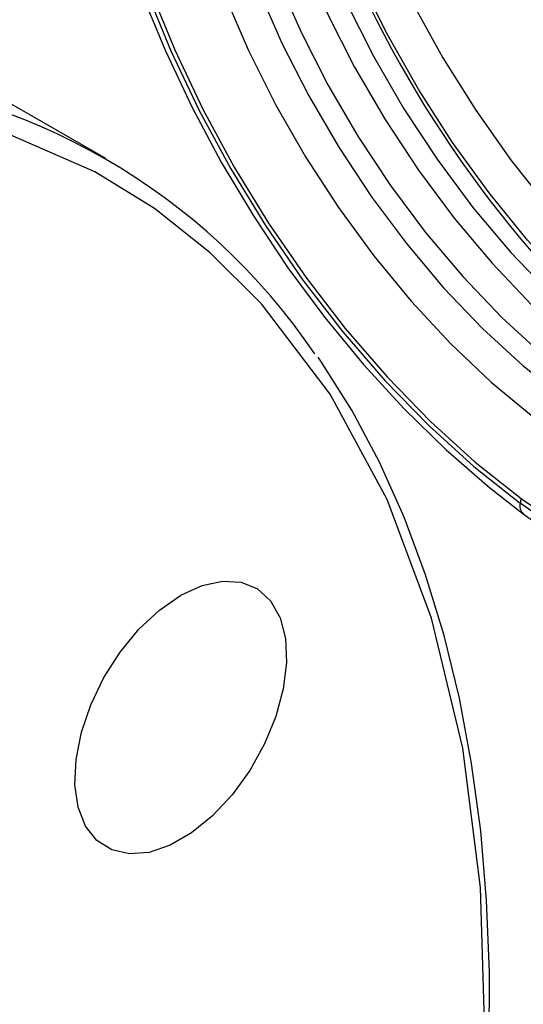
# Model space of a CAD drawing. Units: millimetres. Extents: x -61 to 3460, y 238 to 3376.
# Drawn here: x 3011 to 3041, y 3170 to 3229 of the extents above; entities that cross this region are included whole.
import ezdxf

# ---------------------------------------------------------------- set-up
doc = ezdxf.new("R2010")
doc.units = ezdxf.units.MM
doc.layers.add('PIPING', color=3, linetype='Continuous')

msp = doc.modelspace()

# ---------------------------------------------------------------- linework, layer by layer
at = {"color": 8, "linetype": 'Continuous', "lineweight": 25, "flags": 128}
for points in [[(3030.72, 3266.446), (3029.86, 3264.611), (3029.044, 3262.182), (3028.474, 3259.534), (3028.156, 3256.691), (3028.092, 3253.68), (3028.283, 3250.529), (3028.728, 3247.268), (3029.421, 3243.926), (3030.357, 3240.535), (3031.528, 3237.126), (3032.921, 3233.732), (3034.523, 3230.384), (3036.321, 3227.114), (3038.298, 3223.952), (3040.433, 3220.927), (3042.709, 3218.067), (3045.103, 3215.4), (3047.594, 3212.951), (3050.157, 3210.741), (3052.77, 3208.793), (3055.407, 3207.123)], [(3025.233, 3231.221), (3026.65, 3227.989), (3028.264, 3224.813), (3030.061, 3221.726), (3032.024, 3218.757), (3034.133, 3215.934), (3036.368, 3213.285), (3038.707, 3210.835), (3041.129, 3208.608), (3043.609, 3206.625), (3046.124, 3204.905), (3048.65, 3203.465), (3051.162, 3202.319), (3053.637, 3201.477), (3056.049, 3200.949), (3058.377, 3200.738), (3060.597, 3200.848), (3062.688, 3201.276), (3064.631, 3202.019), (3065.426, 3202.439)]]:
    msp.add_lwpolyline(points, dxfattribs=at)
at = {"color": 7, "linetype": 'Continuous', "lineweight": 25, "flags": 128}
for points in [[(3054.275, 3205.164), (3051.611, 3206.846), (3048.97, 3208.803), (3046.375, 3211.016), (3043.85, 3213.467), (3041.417, 3216.133), (3039.096, 3218.992), (3036.909, 3222.018), (3034.875, 3225.184), (3033.011, 3228.464), (3031.334, 3231.827), (3029.859, 3235.245), (3028.598, 3238.687), (3027.563, 3242.124), (3026.762, 3245.524), (3026.204, 3248.859), (3025.892, 3252.098), (3025.829, 3255.213), (3026.017, 3258.178), (3026.063, 3258.586)], [(3025.571, 3246.915), (3026.083, 3243.698), (3026.841, 3240.411), (3027.837, 3237.086), (3029.062, 3233.755), (3030.503, 3230.45), (3032.148, 3227.203), (3033.979, 3224.045), (3035.98, 3221.007), (3038.132, 3218.117), (3040.413, 3215.405), (3042.801, 3212.895), (3045.274, 3210.612), (3047.807, 3208.578), (3050.377, 3206.812), (3052.958, 3205.332), (3055.526, 3204.152), (3058.056, 3203.283), (3060.524, 3202.734), (3062.906, 3202.51), (3065.178, 3202.612), (3065.827, 3202.705)], [(3024.439, 3246.262), (3024.952, 3243.045), (3025.709, 3239.758), (3026.706, 3236.433), (3027.93, 3233.102), (3029.372, 3229.797), (3031.016, 3226.55), (3032.848, 3223.392), (3034.849, 3220.354), (3037, 3217.464), (3039.281, 3214.751), (3041.67, 3212.241), (3044.142, 3209.959), (3046.676, 3207.925), (3049.246, 3206.159), (3051.827, 3204.679), (3054.395, 3203.499), (3056.925, 3202.63), (3059.393, 3202.081), (3061.774, 3201.856), (3063.812, 3201.933)], [(3026.385, 3231.886), (3027.802, 3228.654), (3029.416, 3225.479), (3031.213, 3222.392), (3033.176, 3219.422), (3035.285, 3216.6), (3037.52, 3213.95), (3039.859, 3211.5), (3042.281, 3209.273), (3044.761, 3207.29), (3047.277, 3205.57), (3049.802, 3204.13), (3052.315, 3202.984), (3054.789, 3202.143), (3057.201, 3201.614), (3059.529, 3201.403), (3061.749, 3201.513), (3063.84, 3201.941), (3065.783, 3202.684), (3066.578, 3203.104)], [(3018.496, 3231.166), (3019.978, 3227.531), (3021.676, 3223.941), (3023.576, 3220.427), (3025.66, 3217.019), (3027.912, 3213.745), (3030.311, 3210.635), (3032.839, 3207.714), (3035.472, 3205.007), (3038.189, 3202.538), (3040.966, 3200.327)], [(3018.737, 3231.195), (3020.207, 3227.589), (3021.892, 3224.028), (3023.776, 3220.542), (3025.844, 3217.161), (3028.077, 3213.914), (3030.458, 3210.828), (3032.965, 3207.93), (3035.577, 3205.245), (3038.272, 3202.795), (3041.028, 3200.602)], [(3018.24, 3230.964), (3019.646, 3227.538), (3021.237, 3224.155), (3023.004, 3220.837), (3024.933, 3217.607), (3027.011, 3214.488), (3029.225, 3211.501), (3031.559, 3208.666), (3033.997, 3206.004), (3036.524, 3203.534), (3039.122, 3201.272), (3041.145, 3199.694)], [(3023.226, 3230.852), (3024.645, 3227.554), (3026.264, 3224.311), (3028.068, 3221.151), (3030.041, 3218.106), (3032.164, 3215.202), (3034.417, 3212.468), (3036.78, 3209.928), (3039.23, 3207.607), (3041.744, 3205.526)], [(3073.294, 3230.849), (3074.309, 3227.217), (3075.076, 3223.632), (3075.588, 3220.126), (3075.842, 3216.729), (3075.835, 3213.468), (3075.568, 3210.373), (3075.042, 3207.47), (3074.261, 3204.783), (3073.234, 3202.335), (3071.968, 3200.148), (3070.474, 3198.239), (3068.765, 3196.625), (3066.855, 3195.321), (3064.762, 3194.336), (3062.502, 3193.68), (3060.095, 3193.358), (3057.561, 3193.372), (3054.923, 3193.724), (3052.202, 3194.409), (3049.422, 3195.421), (3046.607, 3196.753), (3043.78, 3198.393), (3040.966, 3200.327)], [(3041.028, 3200.602), (3043.819, 3198.684), (3046.623, 3197.057), (3049.416, 3195.736), (3052.174, 3194.732), (3054.873, 3194.052), (3057.49, 3193.704), (3060.003, 3193.689), (3062.391, 3194.009), (3064.633, 3194.66), (3066.709, 3195.636), (3068.604, 3196.931), (3070.299, 3198.531), (3071.781, 3200.425), (3073.037, 3202.595), (3074.056, 3205.023), (3074.83, 3207.688), (3075.352, 3210.569), (3075.618, 3213.639), (3075.624, 3216.873), (3075.372, 3220.244), (3074.864, 3223.722), (3074.103, 3227.277), (3073.096, 3230.881)], [(3041.145, 3199.694), (3042.555, 3198.686), (3045.252, 3196.963), (3047.964, 3195.497), (3050.672, 3194.3), (3053.358, 3193.385), (3056.001, 3192.759), (3058.581, 3192.429), (3061.075, 3192.4), (3063.463, 3192.67), (3064.843, 3193.015)]]:
    msp.add_lwpolyline(points, dxfattribs=at)
at = {"color": 7, "linetype": 'Continuous', "lineweight": 25}
for centre, radius, start, end in [((3094.922, 3261.168), 70.202, 205.27685, 231.1389), ((3042.682, 3200.09), 1.732, 162.79584, 172.14719)]:
    msp.add_arc(centre, radius, start, end, dxfattribs=at)
at = {"color": 8, "linetype": 'Continuous', "lineweight": 25}
msp.add_arc((3041.586, 3200.161), 0.642, 164.99925, 226.59155, dxfattribs=at)
at = {"layer": 'PIPING', "linetype": 'Continuous', "lineweight": 25}
msp.add_line((3016.063, 3221.048), (3005.456, 3227.172), dxfattribs=at)
at = {"layer": 'PIPING', "linetype": 'Continuous', "lineweight": 25, "flags": 128}
for points in [[(3037.35, 3151.822), (3038.349, 3159.461), (3038.839, 3168.463), (3038.574, 3177.222), (3037.515, 3185.587), (3035.647, 3193.407), (3032.982, 3200.542), (3029.555, 3206.874), (3025.427, 3212.307), (3022.333, 3215.391), (3018.986, 3218.042), (3015.41, 3220.255), (3009.724, 3222.738), (3003.734, 3224.255), (2997.548, 3224.862), (2991.269, 3224.63)], [(3037.584, 3151.628), (3037.979, 3154.134), (3038.536, 3158.741), (3038.915, 3163.289), (3039.112, 3167.763), (3039.125, 3172.15), (3038.952, 3176.437), (3038.593, 3180.615), (3038.047, 3184.671), (3037.314, 3188.595), (3036.394, 3192.379), (3035.287, 3196.012), (3033.993, 3199.486), (3032.513, 3202.794), (3030.846, 3205.926), (3028.993, 3208.874), (3028.821, 3209.106)], [(3020.569, 3194.788), (3021.851, 3195.378), (3023.079, 3195.642), (3024.205, 3195.57), (3025.182, 3195.166), (3025.97, 3194.445), (3026.537, 3193.437), (3026.86, 3192.184), (3026.925, 3190.737), (3026.73, 3189.154), (3026.283, 3187.502), (3025.602, 3185.847), (3024.715, 3184.257), (3023.658, 3182.797), (3022.475, 3181.528), (3021.213, 3180.5), (3019.926, 3179.757), (3018.664, 3179.328), (3017.481, 3179.231), (3016.424, 3179.471), (3015.537, 3180.036), (3014.856, 3180.905), (3014.409, 3182.041), (3014.214, 3183.398), (3014.279, 3184.921), (3014.602, 3186.547), (3015.169, 3188.209), (3015.957, 3189.84), (3016.934, 3191.373), (3018.06, 3192.744), (3019.288, 3193.899), (3020.569, 3194.788)]]:
    msp.add_lwpolyline(points, dxfattribs=at)
at = {"layer": 'PIPING', "linetype": 'Continuous', "lineweight": 25}
msp.add_arc((2996.903, 3187.859), 38.286, 34.06693, 85.95714, dxfattribs=at)

doc.saveas('drawing.dxf')
